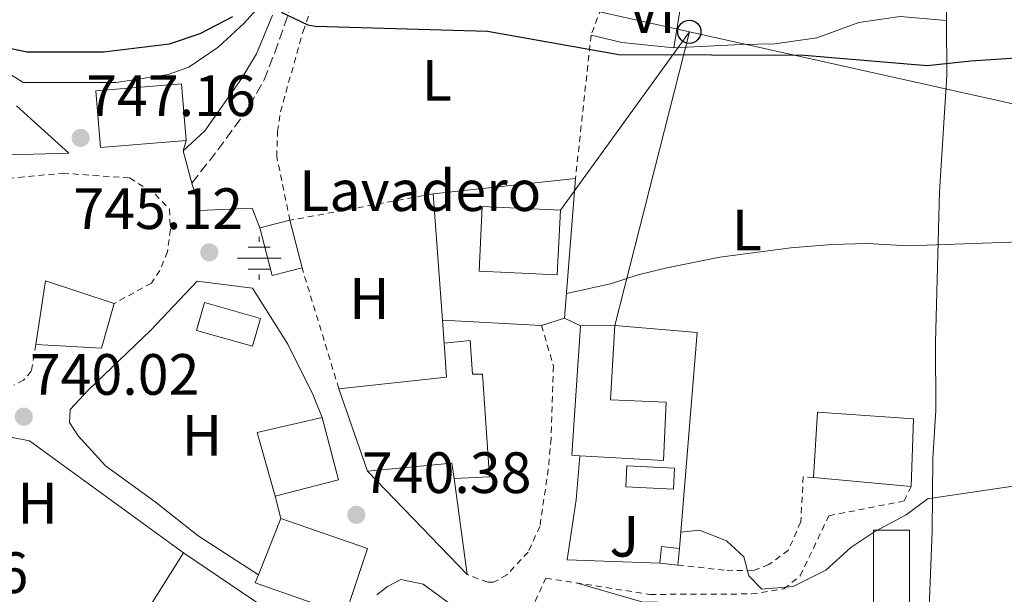
# Model space of a CAD drawing. Units: metres. Extents: x 563041 to 566471, y 4735661 to 4738005.
# Drawn here: x 564555 to 564724, y 4736372 to 4736471 of the extents above; entities that cross this region are included whole.
import ezdxf
from ezdxf.enums import TextEntityAlignment as Align

# ---------------------------------------------------------------- set-up
doc = ezdxf.new("R2010")
doc.units = ezdxf.units.M
doc.header["$MEASUREMENT"] = 0
doc.linetypes.add('DGN Style 2', pattern=[1.7399219301090239, 1.043953158065414, -0.6959687720436097])
doc.linetypes.add('DGN Style 3', pattern=[2.435890702152634, 1.739921930109024, -0.6959687720436097])
for name, color, linetype, lineweight in [('Abrevadero recinto', 4, 'Continuous', 0), ('Camino', 7, 'DGN Style 3', 0), ('Cota de punto acotado terreno', 7, 'Continuous', 0), ('Curva de nivel directora', 30, 'Continuous', 30), ('Curva de nivel intermedia', 30, 'Continuous', 0), ('destino de construcciones', 7, 'Continuous', 0), ('Edificio', 1, 'Continuous', 13), ('Estanque', 4, 'Continuous', 0), ('Etiqueta de uso rústico', 92, 'Continuous', 0), ('Fuente-manantial-naciente', 7, 'Continuous', 0), ('Invernadero', 7, 'Continuous', 0), ('Línea  de muro-pared o tapia', 1, 'Continuous', 13), ('Línea blanca (vial)', 7, 'Continuous', 13), ('Línea de cambio de uso (parcela vista)', 92, 'Continuous', 0), ('Línea telefónica', 7, 'Continuous', 0), ('Margen derecho', 7, 'Continuous', 0), ('Piscina', 1, 'Continuous', 0), ('Poste telefónico', 7, 'Continuous', 0), ('Punto acotado terreno (símbolo)', 7, 'Continuous', 0), ('Tela metálica o alambrada', 7, 'DGN Style 2', 0), ('Zona ajardinada', 92, 'Continuous', 0)]:
    doc.layers.add(name, color=color, linetype=linetype, lineweight=lineweight)
doc.styles.add('Style-Arial', font='arial.ttf')

# ---------------------------------------------------------------- blocks, each defined once
blk = doc.blocks.new('5NACIE')
at = {"layer": 'Abrevadero recinto', "color": 4, "linetype": 'Continuous', "lineweight": 0, "flags": 128}
for points in [[(0, 0.2812), (0, 0.375)], [(-0.1875, 0.1875), (0.1875, 0.1875)], [(-0.375, 0), (0.375, 0)], [(-0.1875, -0.1875), (0.1875, -0.1875)], [(0, -0.2812), (0, -0.375)]]:
    blk.add_lwpolyline(points, dxfattribs=at)
blk = doc.blocks.new('5PATER')
at = {"layer": 'Estanque', "linetype": 'Continuous', "lineweight": 0}
h = blk.add_hatch(color=51, dxfattribs=at)
edge = h.paths.add_edge_path()
edge.add_ellipse((0, 0), major_axis=(-0.1095731443231308, -0.1110710700762829), ratio=0.9994222409660317, start_angle=0, end_angle=360)
blk = doc.blocks.new('5PTT')
at = {"layer": 'Tela metálica o alambrada', "color": 7, "linetype": 'Continuous', "lineweight": 30}
blk.add_circle((2.382683753967285e-05, 4.306399822235108e-05), 0.1995000005932858, dxfattribs=at)

msp = doc.modelspace()

# ---------------------------------------------------------------- linework, layer by layer
at = {"layer": 'Camino', "color": 7, "linetype": 'DGN Style 3', "lineweight": 0}
msp.add_polyline3d([(564584.5900000001, 4736442.66, 746.4799999999963), (564589.0699999993, 4736448.34, 747.479999999996), (564594.5499999999, 4736455.939999999, 747.9600000000065), (564597.0199999998, 4736460.380000001, 748.6499999999943), (564598.8500000003, 4736465.09, 749.600000000006), (564601.4600000011, 4736472.430000001, 750.1100000000007)], dxfattribs=at)
at = {"layer": 'Curva de nivel directora', "color": 30, "linetype": 'Continuous', "lineweight": 30, "elevation": 750.0000000000001, "flags": 128}
for points in [[(564498.4599999995, 4736470.83), (564507.6500000005, 4736469.150000001), (564518.6699999999, 4736468.66), (564524.4700000002, 4736468.82), (564535.74, 4736469.869999999), (564542.6, 4736469.439999999), (564544.1899999991, 4736469.060000002), (564550.6299999986, 4736466.42), (564556.23, 4736465.220000003), (564569.3899999985, 4736465.220000003), (564580.7299999997, 4736466.61), (564586.0299999993, 4736468.380000001), (564591.6299999985, 4736471.300000002)], [(564599.9500000001, 4736472.010000001), (564604.5199999989, 4736469.830000001), (564605.7900000006, 4736469.609999999), (564635.4400000003, 4736468.77), (564657.9899999988, 4736464.730000001), (564689.8699999992, 4736464.650000002), (564710.9899999994, 4736462.850000001), (564718.5099999986, 4736463.690000001), (564729.6699999989, 4736464.410000001)]]:
    msp.add_lwpolyline(points, dxfattribs=at)
at = {"layer": 'Curva de nivel intermedia', "color": 30, "linetype": 'Continuous', "lineweight": 0, "flags": 128}
for points, elevation in [([(564649.0000000012, 4736423.659999999), (564656.5700000017, 4736425.310000001), (564661.3100000003, 4736426.890000001), (564666.2700000001, 4736428.09), (564675.3600000006, 4736429.890000001), (564687.5500000013, 4736431.529999999), (564694.6300000001, 4736432.09), (564700.6699999997, 4736432.249999999), (564707.7100000004, 4736431.849999999), (564730.1500000017, 4736432.650000001)], 745), ([(564668.6600000019, 4736382.640000002), (564671.8600000005, 4736382.99), (564676.5099999995, 4736381.13), (564679.5100000014, 4736378.41), (564680.3499999995, 4736375.130000001), (564682.5900000016, 4736372.810000001), (564687.9900000016, 4736373.289999999), (564693.5900000008, 4736376.09), (564697.86, 4736379.970000001), (564702.0300000008, 4736382.730000001), (564707.3900000008, 4736385.609999999), (564711.1900000006, 4736388.41), (564711.8299999998, 4736388.49), (564727.750000001, 4736390.810000001), (564743.3500000003, 4736392.65), (564748.6700000003, 4736392.970000001), (564771.7100000003, 4736392.65), (564779.9900000016, 4736392.869999999), (564792.1500000011, 4736393.369999997), (564816.3899999994, 4736395.690000001), (564835.070000001, 4736395.690000001), (564848.9100000013, 4736392.890000001), (564864.0700000003, 4736390.569999999), (564869.3099999996, 4736390.09)], 740.0000000000001)]:
    msp.add_lwpolyline(points, dxfattribs=dict(at, elevation=elevation))
at = {"layer": 'Edificio', "color": 51, "linetype": 'Continuous', "lineweight": 13, "extrusion": (-0.04732378651657019, -0.01192265940048632, 0.998808444809391), "elevation": -82443.08665905989, "flags": 128}
msp.add_lwpolyline([(-4454981.752817002, 1702623.360345101), (-4454981.752817002, 1702628.687933674)], dxfattribs=at)
at = {"layer": 'Edificio', "color": 51, "linetype": 'Continuous', "lineweight": 13, "extrusion": (-0.0005814810915225828, 0.002297833491786141, 0.9999971909165467), "elevation": 11303.0346672765, "flags": 128}
msp.add_lwpolyline([(564601.809380598, 4736422.781772814), (564603.879391878, 4736414.601751219)], dxfattribs=at)
at = {"layer": 'Edificio', "color": 51, "linetype": 'Continuous', "lineweight": 13, "extrusion": (-0.02960486511843991, 0.009567045886071721, 0.999515894618156), "elevation": 29346.07101098779, "flags": 128}
msp.add_lwpolyline([(-4680554.388095732, -918737.1806415672), (-4680551.557941571, -918741.6804668336), (-4680558.711519176, -918746.1802921)], dxfattribs=at)
at = {"layer": 'Edificio', "color": 51, "linetype": 'Continuous', "lineweight": 13, "extrusion": (-0.02565028949923099, -0.03617469531589701, 0.9990162431449289), "elevation": -185068.016592277, "flags": 128}
msp.add_lwpolyline([(-2279084.181062463, 4186153.042329174), (-2279089.150054147, 4186162.964361306), (-2279077.289537644, 4186166.57237299)], dxfattribs=at)
at = {"layer": 'Edificio', "color": 51, "linetype": 'Continuous', "lineweight": 13, "extrusion": (-0.00435011767224442, -0.07667082397525261, 0.9970469704217518), "elevation": -364850.7870416736, "flags": 128}
msp.add_lwpolyline([(295363.0427248598, 4746796.668311385), (295361.3212381793, 4746788.855214459), (295350.0230967389, 4746788.855214459)], dxfattribs=at)
at = {"layer": 'Edificio', "color": 51, "linetype": 'Continuous', "lineweight": 13, "extrusion": (0.03738189037264947, 0.0005085971479354527, 0.9993009234465403), "elevation": 24262.16506193323, "flags": 128}
msp.add_lwpolyline([(4728298.15482715, -628566.6421556325), (4728298.154827151, -628572.5268136514)], dxfattribs=at)
at = {"layer": 'Edificio', "color": 51, "linetype": 'Continuous', "lineweight": 13, "extrusion": (0.006444616653967159, -0.01302905733941124, 0.999894349709523), "elevation": -57326.1596858, "flags": 128}
msp.add_lwpolyline([(564634.7856800782, 4736050.87855995), (564633.3756449125, 4736050.948565892), (564634.8938086955, 4736073.190453824)], dxfattribs=at)
at = {"layer": 'Edificio', "color": 51, "linetype": 'Continuous', "lineweight": 13, "extrusion": (0.004125650414737604, -0.06805120880681181, 0.9976732992260477), "elevation": -319245.7316079037, "flags": 128}
msp.add_lwpolyline([(850196.7509970688, 4682690.094841547), (850215.3181581686, 4682690.974914655), (850215.2722963115, 4682696.84206871)], dxfattribs=at)
at = {"layer": 'Edificio', "color": 51, "linetype": 'Continuous', "lineweight": 13, "extrusion": (0.007442281194304145, -0.02141924831342142, 0.9997428810710848), "elevation": -96503.62995799526, "flags": 128}
msp.add_lwpolyline([(2087869.973169912, 4287621.289462069), (2087869.973169912, 4287636.283714301)], dxfattribs=at)
at = {"layer": 'Edificio', "color": 51, "linetype": 'Continuous', "lineweight": 13, "extrusion": (0.01348475145714409, -0.04355718402054259, 0.9989599257219179), "elevation": -197943.2606794112, "flags": 128}
msp.add_lwpolyline([(1940079.030120866, 4353052.194748395), (1940079.290982719, 4353063.599061223), (1940090.744127438, 4353062.72180639)], dxfattribs=at)
at = {"layer": 'Edificio', "color": 51, "linetype": 'Continuous', "lineweight": 13, "extrusion": (-0.02842795738472086, -0.01850672608426793, 0.9994245105702453), "elevation": -102958.0757613827, "flags": 128}
msp.add_lwpolyline([(-3661345.217536067, 3055526.063141843), (-3661334.727745361, 3055522.525530933), (-3661338.303648246, 3055511.912698203)], dxfattribs=at)
at = {"layer": 'Edificio', "color": 51, "linetype": 'Continuous', "lineweight": 13, "extrusion": (0.0360814061031161, -0.06253699908980576, 0.9973902224698534), "elevation": -275085.1403615233, "flags": 128}
msp.add_lwpolyline([(2856064.0143612, 3810438.495891459), (2856064.98722489, 3810440.988989179), (2856051.730760332, 3810447.08322805)], dxfattribs=at)
at = {"layer": 'Edificio', "color": 51, "linetype": 'Continuous', "lineweight": 13, "extrusion": (0.007101313772996015, -0.0006440332299798677, 0.9999745779588081), "elevation": 1706.27848764039, "flags": 128}
msp.add_lwpolyline([(564688.6898018193, 4736392.571177766), (564671.9293722584, 4736394.091178081)], dxfattribs=at)
at = {"layer": 'Edificio', "color": 51, "linetype": 'Continuous', "lineweight": 13, "extrusion": (0.009221764762146673, 0.02314997423586568, 0.9996894706595395), "elevation": 115602.1653506261, "flags": 128}
msp.add_lwpolyline([(1228268.16773471, -4607603.888756642), (1228268.16773471, -4607614.322514356)], dxfattribs=at)
at = {"layer": 'Edificio', "color": 51, "linetype": 'Continuous', "lineweight": 13, "extrusion": (0.02546823821241305, -0.002476078716969819, 0.9996725653315406), "elevation": 3393.938206791952, "flags": 128}
msp.add_lwpolyline([(4768790.590234261, -103642.087781266), (4768793.48381336, -103642.087781266), (4768793.47621032, -103645.2142076909)], dxfattribs=at)
at = {"layer": 'Edificio', "color": 51, "linetype": 'Continuous', "lineweight": 13, "extrusion": (0.002674307735740969, 0.02750716534020239, 0.9996180290156241), "elevation": 132534.9178648832, "flags": 128}
msp.add_lwpolyline([(-103698.1236694322, -4766951.464267786), (-103698.1236694323, -4766948.569583002)], dxfattribs=at)
at = {"layer": 'Edificio', "color": 51, "linetype": 'Continuous', "lineweight": 13, "extrusion": (-0.01352318904526336, -0.05178968020703834, 0.998566448656322), "elevation": -252186.8691202898, "flags": 128}
msp.add_lwpolyline([(-650362.0269540779, 4718630.342039711), (-650346.0961502825, 4718624.737301495), (-650346.4623662737, 4718623.803178459)], dxfattribs=at)
at = {"layer": 'Edificio', "color": 51, "linetype": 'Continuous', "lineweight": 13, "elevation": 740.8000000000029, "flags": 128}
msp.add_lwpolyline([(564668.1500000004, 4736376.970000001), (564665.04, 4736377.279999999)], dxfattribs=at)
at = {"layer": 'Edificio', "color": 1, "linetype": 'Continuous', "lineweight": 13}
for points in [[(564583.6200000001, 4736449.970000001, 755.1199999999953), (564568.9000000004, 4736448.77, 755.1199999999953), (564568.1100000005, 4736458.5, 755.4799999999959), (564582.8300000001, 4736459.699999999, 755.5200000000042)], [(564647.9500000002, 4736438.01, 751.6600000000036), (564647.4199999999, 4736426.890000001, 751.3600000000006), (564633.9800000004, 4736427.529999999, 751.3600000000006), (564634.5099999999, 4736438.65, 751.6999999999972)], [(564603.54, 4736428.07, 747.820000000007), (564598.3899999997, 4736426.76, 747.679999999993), (564596.3099999996, 4736434.949999999, 747.5399999999936), (564601.4699999997, 4736436.25, 747.8000000000029)], [(564571.2300000004, 4736421.939999999, 752.7599999999949), (564569.0700000003, 4736414.26, 752.1600000000036), (564557.79, 4736414.9, 752.1600000000036), (564559.4699999997, 4736425.859999999, 752.6000000000058)], [(564666.1100000005, 4736404.970000001, 745.4199999999983), (564665.6699999999, 4736394.970000001, 745.5800000000019), (564651.3200000003, 4736395.779999999, 745.7299999999959), (564649.9100000003, 4736395.850000001, 745.7400000000052), (564651.4299999997, 4736418.09, 746.0200000000042), (564657.3099999996, 4736418.17, 745.8000000000029), (564656.5499999998, 4736405.369999999, 746.5399999999936)], [(564632.4699999997, 4736415.609999999, 745.4199999999983), (564632.8700000001, 4736409.77, 745.0399999999936), (564634.5899999999, 4736409.77, 745.0599999999977), (564635.75, 4736392.17, 743.8600000000006), (564629.7100000001, 4736391.850000001, 743.8999999999943), (564629.3099999996, 4736394.49, 744.0800000000019), (564614.79, 4736393.130000001, 744.5200000000042), (564609.8700000001, 4736407.289999999, 744.8600000000006), (564628.3499999996, 4736409.289999999, 744.9199999999983), (564627.9500000002, 4736415.130000001, 745.320000000007)], [(564708.6299999999, 4736402.09, 746.9799999999959), (564708.2300000004, 4736390.49, 746.5200000000042), (564691.4699999997, 4736392.01, 746.6399999999995), (564692.1500000004, 4736403.289999999, 746.8800000000047)], [(564609.79, 4736391.609999999, 748.1600000000036), (564598.9500000002, 4736388.82, 747.8000000000029), (564595.8300000001, 4736399.779999999, 748.320000000007), (564607.0300000003, 4736402.33, 748.279999999999)], [(564614.79, 4736379.850000001, 748.679999999993), (564611.0300000003, 4736368.49, 748.9199999999983), (564595.5099999999, 4736373.939999999, 748.8999999999943), (564596.0499999998, 4736375.289999999, 748.8600000000006), (564599.9100000003, 4736384.980000001, 748.6000000000058)], [(564668.4299999997, 4736379.850000001, 740.7200000000012), (564668.1500000004, 4736376.970000001, 740.8000000000029), (564665.04, 4736377.279999999, 740.8000000000029), (564665.3200000003, 4736380.16, 740.8000000000029)], [(564596.5599999996, 4736368.810000001, 744.3699999999953), (564589.4299999997, 4736359.060000001, 743.7599999999949), (564576.4699999997, 4736368.42, 743.8399999999965), (564583.1500000004, 4736379.060000001, 744.7200000000012), (564597.1500000004, 4736369.619999999, 744.4199999999983)]]:
    msp.add_polyline3d(points, close=True, dxfattribs=at)
at = {"layer": 'Edificio', "color": 51, "linetype": 'Continuous', "lineweight": 13}
for points in [[(564568.9000000004, 4736448.77, 755.1199999999953), (564568.1100000005, 4736458.5, 755.4799999999959), (564582.8300000001, 4736459.699999999, 755.5200000000042), (564583.6200000001, 4736449.970000001, 755.1199999999953), (564568.9000000004, 4736448.77, 755.1199999999953)], [(564647.4199999999, 4736426.890000001, 751.3600000000006), (564633.9800000004, 4736427.529999999, 751.3600000000006), (564634.5099999999, 4736438.65, 751.6999999999972), (564647.9500000002, 4736438.01, 751.6600000000036), (564647.4199999999, 4736426.890000001, 751.3600000000006)], [(564657.3099999996, 4736418.17, 745.8000000000029), (564656.5499999998, 4736405.369999999, 746.5399999999936), (564666.1100000005, 4736404.970000001, 745.4199999999983), (564665.6699999999, 4736394.970000001, 745.5800000000019), (564651.3200000003, 4736395.779999999, 745.7299999999959)], [(564627.9500000002, 4736415.130000001, 745.320000000007), (564632.4699999997, 4736415.609999999, 745.4199999999983), (564632.8700000001, 4736409.77, 745.0399999999936), (564634.5899999999, 4736409.77, 745.0599999999977), (564635.75, 4736392.17, 743.8600000000006), (564629.7100000001, 4736391.850000001, 743.8999999999943)], [(564691.4699999997, 4736392.01, 746.6399999999995), (564692.1500000004, 4736403.289999999, 746.8800000000047), (564708.6299999999, 4736402.09, 746.9799999999959), (564708.2300000004, 4736390.49, 746.5200000000042)], [(564599.9100000003, 4736384.980000001, 748.6000000000058), (564614.79, 4736379.850000001, 748.679999999993), (564611.0300000003, 4736368.49, 748.9199999999983), (564595.5099999999, 4736373.939999999, 748.8999999999943), (564596.0499999998, 4736375.289999999, 748.8600000000006)], [(564596.5599999996, 4736368.810000001, 744.3699999999953), (564589.4299999997, 4736359.060000001, 743.7599999999949), (564576.4699999997, 4736368.42, 743.8399999999965), (564583.1500000004, 4736379.060000001, 744.7200000000012)]]:
    msp.add_polyline3d(points, dxfattribs=at)
at = {"layer": 'Invernadero', "color": 7, "linetype": 'Continuous', "lineweight": 0}
for points in [[(564596.3799999999, 4736419.390000001, 744.5), (564595.04, 4736414.59, 744.1999999999972), (564585.4100000003, 4736417.279999999, 744.2200000000012), (564586.75, 4736422.100000001, 744.8600000000006)], [(564707.9500000002, 4736366.25, 739.4600000000065), (564701.79, 4736366.25, 739.0599999999977), (564701.79, 4736382.970000001, 739.0599999999977), (564707.9500000002, 4736382.970000001, 739.6199999999953)]]:
    msp.add_polyline3d(points, close=True, dxfattribs=at)
for points in [[(564595.04, 4736414.59, 744.1999999999972), (564585.4100000003, 4736417.279999999, 744.2200000000012), (564586.75, 4736422.100000001, 744.8600000000006), (564596.3799999999, 4736419.390000001, 744.5), (564595.04, 4736414.59, 744.1999999999972)], [(564701.79, 4736366.25, 739.0599999999977), (564701.79, 4736382.970000001, 739.0599999999977), (564707.9500000002, 4736382.970000001, 739.6199999999953), (564707.9500000002, 4736366.25, 739.4600000000065), (564701.79, 4736366.25, 739.0599999999977)]]:
    msp.add_polyline3d(points, dxfattribs=at)
at = {"layer": 'Línea  de muro-pared o tapia', "color": 1, "linetype": 'Continuous', "lineweight": 13, "extrusion": (0.0002388362899206455, -0.03647681552539468, 0.9993344709787375), "elevation": -171887.192162916, "flags": 128}
msp.add_lwpolyline([(595536.835114513, 4729526.845052891), (595563.1192653859, 4729527.393334616), (595554.1728857263, 4729535.617560474)], dxfattribs=at)
at = {"layer": 'Línea  de muro-pared o tapia', "color": 1, "linetype": 'Continuous', "lineweight": 13, "extrusion": (-0.008897458486414813, -0.0009611002615019891, 0.9999599549575823), "elevation": -8828.821794403575, "flags": 128}
msp.add_lwpolyline([(564610.407939857, 4736434.512172325), (564634.8489298847, 4736437.152173541)], dxfattribs=at)
at = {"layer": 'Línea  de muro-pared o tapia', "color": 1, "linetype": 'Continuous', "lineweight": 13, "extrusion": (-0.00876784680837966, -0.1119299592615884, 0.9936774170132096), "elevation": -534358.0571716058, "flags": 128}
msp.add_lwpolyline([(193037.8014885092, 4736024.200861145), (193037.8014885092, 4735999.974165126)], dxfattribs=at)
at = {"layer": 'Línea  de muro-pared o tapia', "color": 1, "linetype": 'Continuous', "lineweight": 13, "extrusion": (0.009015994503895137, -0.1254725902219693, 0.9920561178411712), "elevation": -588461.6261513428, "flags": 128}
msp.add_lwpolyline([(902641.8453335362, 4646657.020297088), (902641.8453335362, 4646678.960563723)], dxfattribs=at)
at = {"layer": 'Línea  de muro-pared o tapia', "color": 1, "linetype": 'Continuous', "lineweight": 13, "extrusion": (0.008769835945385517, -0.1243437452175522, 0.9922004449720649), "elevation": -583253.8236105943, "flags": 128}
msp.add_lwpolyline([(896455.5486651906, 4648506.855484092), (896455.5486651907, 4648510.866631058)], dxfattribs=at)
at = {"layer": 'Línea  de muro-pared o tapia', "color": 1, "linetype": 'Continuous', "lineweight": 13, "extrusion": (0.04209058918050066, -0.002297197648922918, 0.9991111575722694), "elevation": 13629.43821836364, "flags": 128}
msp.add_lwpolyline([(4760150.78855052, -305384.9904377269), (4760150.78855052, -305367.9098961662)], dxfattribs=at)
at = {"layer": 'Línea  de muro-pared o tapia', "color": 1, "linetype": 'Continuous', "lineweight": 13, "extrusion": (0.01828761461240287, 0.005911148154163399, 0.9998152936814318), "elevation": 39067.89688435818, "flags": 128}
msp.add_lwpolyline([(4333166.484145749, -1993649.86919288), (4333166.484145749, -1993645.706693631)], dxfattribs=at)
at = {"layer": 'Línea  de muro-pared o tapia', "color": 1, "linetype": 'Continuous', "lineweight": 13, "elevation": 744.6399999999995, "flags": 128}
msp.add_lwpolyline([(564648.6699999999, 4736419.449999999), (564651.4299999997, 4736418.09)], dxfattribs=at)
at = {"layer": 'Línea  de muro-pared o tapia', "color": 1, "linetype": 'Continuous', "lineweight": 13, "extrusion": (-0.00262797316786503, -0.1138017503502087, 0.9935000027047095), "elevation": -539757.6767042398, "flags": 128}
msp.add_lwpolyline([(455159.9688583296, 4717413.122165526), (455174.1527879953, 4717412.243678622), (455171.9705654084, 4717374.820136504)], dxfattribs=at)
at = {"layer": 'Línea  de muro-pared o tapia', "color": 1, "linetype": 'Continuous', "lineweight": 13, "extrusion": (0.0224955355346133, -0.02333649013578309, 0.9994745415012599), "elevation": -97088.72892393434, "flags": 128}
msp.add_lwpolyline([(3693630.45604857, 3016575.744167974), (3693630.45604857, 3016600.425172816)], dxfattribs=at)
at = {"layer": 'Línea  de muro-pared o tapia', "color": 1, "linetype": 'Continuous', "lineweight": 13, "extrusion": (0.0007958459735883593, -0.005961609838275572, 0.9999819127550872), "elevation": -27046.735362136, "flags": 128}
msp.add_lwpolyline([(564628.9418969624, 4736314.774853025), (564631.1419758517, 4736298.29456016)], dxfattribs=at)
at = {"layer": 'Línea  de muro-pared o tapia', "color": 1, "linetype": 'Continuous', "lineweight": 13, "extrusion": (0.003676048273620979, -0.01470419309156245, 0.9998851300897599), "elevation": -66827.60797646658, "flags": 128}
msp.add_lwpolyline([(564592.4073155008, 4735918.185862572), (564593.3675295997, 4735914.345447375)], dxfattribs=at)
at = {"layer": 'Línea  de muro-pared o tapia', "color": 1, "linetype": 'Continuous', "lineweight": 13}
for points in [[(564601.9900000002, 4736482.17, 751.8099999999977), (564600.3099999996, 4736478.810000001, 751.7899999999936), (564596.7100000001, 4736473.609999999, 751.5899999999965), (564593.5899999999, 4736470.17, 751.529999999999), (564589.1500000004, 4736466.02, 751.4100000000036), (564584.0700000003, 4736462.58, 751.3899999999995), (564580.5099999999, 4736461.300000001, 751.3899999999995), (564571.5899999999, 4736459.939999999, 751.3099999999977), (564555.5899999999, 4736459.939999999, 751.070000000007), (564552.4299999997, 4736461.939999999, 751.1300000000047), (564543.4299999997, 4736474.100000001, 751.75), (564543.1500000004, 4736477.619999999, 752.0500000000029), (564543.3099999996, 4736483.460000001, 752.5500000000029), (564545.5700000003, 4736490.02, 753.5599999999977)], [(564596.0499999998, 4736375.289999999, 740.679999999993), (564585.6699999999, 4736382.02, 741.0800000000019), (564578.2699999996, 4736387.859999999, 741.1600000000036), (564569.75, 4736394.02, 741.279999999999), (564565.0300000003, 4736399.220000001, 741.4199999999983), (564563.5899999999, 4736401.460000001, 741.6199999999953), (564563.7100000001, 4736403.699999999, 741.6399999999995), (564566.75, 4736407.060000001, 741.9799999999959), (564577.5099999999, 4736417.300000001, 743.6199999999953), (564585.5099999999, 4736425.779999999, 744.4799999999959), (564595.0300000003, 4736424.58, 744.2599999999949), (564601.1100000005, 4736414.970000001, 743.5200000000042), (564605.4299999997, 4736406.17, 742.7599999999949), (564607.0300000003, 4736402.33, 742.6000000000058)], [(564533.3099999996, 4736370.100000001, 736.9799999999959), (564533.0700000003, 4736371.779999999, 737.0200000000042), (564533.3099999996, 4736373.779999999, 737.0200000000042), (564535.4699999997, 4736377.699999999, 737.3600000000006), (564542.3099999996, 4736387.220000001, 738.1999999999972), (564549.75, 4736395.699999999, 739.5200000000042), (564552.4299999997, 4736398.100000001, 739.8999999999943), (564553.75, 4736398.9, 739.9799999999959), (564556.6699999999, 4736398.34, 740.0399999999936), (564583.1500000004, 4736379.060000001, 739.1199999999953)], [(564665.04, 4736377.279999999, 739.5399999999936), (564649.1100000005, 4736377.850000001, 739.6399999999995), (564650.6699999999, 4736388.17, 740.5200000000042), (564651.3200000003, 4736395.779999999, 741.4600000000065)], [(564616.3899999997, 4736371.850000001, 739.6999999999972), (564618.2300000004, 4736373.289999999, 739.5), (564620.5099999999, 4736374.49, 739.0599999999977), (564624.3899999997, 4736373.689999999, 738.7200000000012), (564632.1100000005, 4736368.01, 737.7400000000052), (564634.6299999999, 4736363.77, 737.6399999999995), (564635.5499999998, 4736359.77, 737.3999999999943), (564634.3899999997, 4736357.529999999, 737.279999999999)]]:
    msp.add_polyline3d(points, dxfattribs=at)
at = {"layer": 'Línea blanca (vial)', "color": 7, "linetype": 'Continuous', "lineweight": 13, "elevation": 746.8999999999941, "flags": 128}
for points in [[(564583.6199999999, 4736449.970000002), (564583.109999998, 4736448.180000001)], [(564583.109999998, 4736448.180000001), (564584.5900000001, 4736442.66)]]:
    msp.add_lwpolyline(points, dxfattribs=at)
at = {"layer": 'Línea blanca (vial)', "color": 7, "linetype": 'Continuous', "lineweight": 13}
msp.add_polyline3d([(564584.5900000001, 4736442.66, 746.8999999999941), (564585.949999999, 4736437.939999999, 745.7200000000012), (564594.9499999977, 4736438.34, 745.800000000003), (564596.3099999991, 4736434.949999999, 745.800000000003)], dxfattribs=at)
at = {"layer": 'Línea de cambio de uso (parcela vista)', "color": 92, "linetype": 'Continuous', "lineweight": 0, "extrusion": (0.02358887685873897, -0.002246555211813803, 0.9997192195202729), "elevation": 3430.484116781037, "flags": 128}
msp.add_lwpolyline([(4768675.053198329, -113061.4638782992), (4768675.053198329, -113061.468098489)], dxfattribs=at)
at = {"layer": 'Línea de cambio de uso (parcela vista)', "color": 92, "linetype": 'Continuous', "lineweight": 0, "extrusion": (-0.01960076456780102, 0.02845653176732821, 0.999402839613803), "elevation": 124465.111929315, "flags": 128}
msp.add_lwpolyline([(-3151795.477425372, -3578219.879247382), (-3151799.099648035, -3578215.827593031), (-3151805.94646899, -3578210.039515389)], dxfattribs=at)
at = {"layer": 'Línea de cambio de uso (parcela vista)', "color": 92, "linetype": 'Continuous', "lineweight": 0}
for points in [[(564714.3558, 4736470.580399999, 750.9857000000048), (564714.3499999996, 4736472.17, 751.1699999999983), (564715.3499999996, 4736493.289999999, 755.4499999999972), (564716.1900000004, 4736517.289999999, 759.4499999999972), (564718.6699999999, 4736519.529999999, 759.570000000007), (564730.6699999999, 4736523.930000001, 759.6100000000006)], [(564657.5899999999, 4736482.49, 751.820000000007), (564668.1500000004, 4736478.65, 751.6199999999953), (564668.9500000002, 4736477.210000001, 751.6399999999995), (564668.6699999999, 4736473.289999999, 751.1600000000036), (564667.4299999997, 4736465.930000001, 750.8399999999965)], [(564667.4299999997, 4736465.930000001, 750.0800000000019), (564679.0300000003, 4736466.49, 750.279999999999), (564684.79, 4736466.57, 750.1000000000058), (564692.0300000003, 4736467.609999999, 750.279999999999), (564699.2300000004, 4736470.25, 750.4400000000023), (564706.3499999996, 4736471.289999999, 750.6000000000058), (564714.3558, 4736470.580399999, 750.4600999999967)], [(564794.0300000003, 4736353.529999999, 737.429999999993), (564783.4000000004, 4736354.77, 737.2700000000042), (564778.2300000004, 4736355.369999999, 737.1900000000023), (564762.3499999996, 4736354.33, 736.9900000000052), (564756.1100000005, 4736353.609999999, 736.929999999993), (564751.0700000003, 4736352.17, 736.8699999999953), (564745.3099999996, 4736351.210000001, 736.8500000000058), (564730.8700000001, 4736350.970000001, 737.2899999999936), (564724.9100000003, 4736351.609999999, 737.7299999999959), (564719.3099999996, 4736353.689999999, 738.1900000000023), (564715.0300000003, 4736356.65, 738.5099999999949), (564712.1500000004, 4736360.810000001, 739.2100000000065), (564711.1900000004, 4736365.289999999, 739.3300000000019), (564711.8700000001, 4736382.810000001, 740.1100000000006), (564711.9500000002, 4736395.369999999, 741.3300000000019), (564712.5099999999, 4736403.529999999, 742.429999999993), (564712.4299999997, 4736415.289999999, 744.1300000000047), (564713.1100000005, 4736441.130000001, 747.0899999999965), (564714.3899999997, 4736461.130000001, 749.8899999999995), (564714.3558, 4736470.580399999, 750.9857000000048)], [(564733.3300000001, 4736329.779999999, 734.0800000000019), (564733.1900000004, 4736346.730000001, 734.4600000000065), (564730.5499999998, 4736346.730000001, 734.9400000000023), (564724.8700000001, 4736347.689999999, 735.1600000000036), (564720.3899999997, 4736349.609999999, 735.1999999999972), (564715.5099999999, 4736352.41, 735.679999999993), (564712.6299999999, 4736354.49, 735.820000000007), (564708.1900000004, 4736358.41, 736.1600000000036), (564705.2300000004, 4736361.689999999, 736.0800000000019), (564701.5899999999, 4736363.930000001, 736.3000000000029), (564693.1100000005, 4736368.41, 736.820000000007), (564690.3499999996, 4736369.289999999, 737.320000000007), (564680.9100000003, 4736370.25, 736.6999999999972), (564661.9500000002, 4736370.65, 737.0599999999977), (564650.6399999997, 4736373.92, 738.6399999999995)]]:
    msp.add_polyline3d(points, dxfattribs=at)
at = {"layer": 'Línea telefónica', "color": 7, "linetype": 'Continuous', "lineweight": 0, "extrusion": (-0.05916526096438628, -0.08182259363504048, 0.9948892074325921), "elevation": -420212.3419089238, "flags": 128}
msp.add_lwpolyline([(-2317773.760519893, 4147810.838540678), (-2317773.760519893, 4147772.80841972)], dxfattribs=at)
at = {"layer": 'Línea telefónica', "color": 7, "linetype": 'Continuous', "lineweight": 0, "extrusion": (-0.0295631781877304, -0.1165449256806236, 0.9927453343096297), "elevation": -567959.7771351999, "flags": 128}
msp.add_lwpolyline([(-617249.5422165922, 4695680.255698057), (-617249.5422165922, 4695627.775585634)], dxfattribs=at)
at = {"layer": 'Línea telefónica', "color": 7, "linetype": 'Continuous', "lineweight": 0}
for points in [[(563055.2100000002, 4736362.359999998, 748.3399999999965), (563071.4039438416, 4736365.153466399, 749.1126999999979), (563237.760000002, 4736393.850000001, 757.0500000000029), (563735.4299999995, 4736427.08, 746.179999999993), (563925.3199999993, 4736441.499999999, 743.570000000007), (564362.3999999978, 4736514.310000001, 760.7700000000042), (564499.1900000009, 4736506.74, 756.0200000000042), (564670.1200000019, 4736468.67, 750.5)], [(564670.1200000019, 4736468.67, 750.5), (565042.5000000009, 4736385.74, 747.6699999999983), (565214.8700000013, 4736266.569999999, 749.9900000000052), (565545.2399999977, 4736042.27, 744.0399999999936), (566298.0899999992, 4735702.980000001, 714.320000000007), (566328.8299999974, 4735690.730000001, 716.25)]]:
    msp.add_polyline3d(points, dxfattribs=at)
at = {"layer": 'Margen derecho', "color": 7, "linetype": 'Continuous', "lineweight": 0}
msp.add_polyline3d([(564583.109999998, 4736448.180000001, 747.3399999999967), (564586.8299999974, 4736451.619999999, 748.1600000000034), (564593.1999999998, 4736460.710000002, 749.3099999999977), (564595.7100000001, 4736464.890000002, 749.3399999999967), (564598.4699999982, 4736471.529999999, 750.300000000003)], dxfattribs=at)
at = {"layer": 'Piscina', "color": 1, "linetype": 'Continuous', "lineweight": 0}
msp.add_polyline3d([(564667.5499999998, 4736393.609999999, 741.4799999999959), (564667.3700000001, 4736390.01, 741.2200000000012), (564659.2100000001, 4736390.41, 741.2200000000012), (564659.3899999997, 4736394.01, 741.5399999999936)], close=True, dxfattribs=at)
at = {"layer": 'Piscina', "color": 4, "linetype": 'Continuous', "lineweight": 0}
msp.add_polyline3d([(564659.3899999997, 4736394.01, 741.5399999999936), (564667.5499999998, 4736393.609999999, 741.4799999999959), (564667.3700000001, 4736390.01, 741.2200000000012), (564659.2100000001, 4736390.41, 741.2200000000012), (564659.3899999997, 4736394.01, 741.5399999999936)], dxfattribs=at)
at = {"layer": 'Tela metálica o alambrada', "color": 7, "linetype": 'DGN Style 2', "lineweight": 0, "extrusion": (0.01177129672932739, 0.002178454265148515, 0.9999283428877915), "elevation": 17710.96767263644, "flags": 128}
msp.add_lwpolyline([(564578.2026655746, 4736413.466191303), (564553.5608413453, 4736408.906180482)], dxfattribs=at)
at = {"layer": 'Tela metálica o alambrada', "color": 7, "linetype": 'DGN Style 2', "lineweight": 0, "extrusion": (0.02060661807016956, -0.06764700213386948, 0.9974964914193987), "elevation": -308027.8144609932, "flags": 128}
msp.add_lwpolyline([(1920294.453052282, 4355447.962421224), (1920294.453052282, 4355469.73967771)], dxfattribs=at)
at = {"layer": 'Tela metálica o alambrada', "color": 7, "linetype": 'DGN Style 2', "lineweight": 0}
for points in [[(564601.4699999997, 4736436.25, 746.5200000000042), (564599.1900000004, 4736447.210000001, 748.6000000000058), (564599.3499999996, 4736451.529999999, 748.9600000000065), (564599.8300000001, 4736454.890000001, 749.3999999999943), (564603.7100000001, 4736468.730000001, 750.2400000000052), (564605.1900000004, 4736472.890000001, 751.1999999999972), (564607.79, 4736475.529999999, 751.2200000000012), (564609.3499999996, 4736476.41, 751.2200000000012), (564626.0700000003, 4736479.609999999, 751.8399999999965), (564654.5099999999, 4736484.09, 753.0599999999977), (564657.5899999999, 4736482.49, 752.1999999999972), (564656.79, 4736477.609999999, 751.6999999999972), (564653.2300000004, 4736468.09, 750.9600000000065), (564650.5499999998, 4736443.449999999, 747.2599999999949)], [(564535.7100000001, 4736441.859999999, 745.9400000000023), (564562.3899999997, 4736444.34, 746.9400000000023), (564573.9100000003, 4736443.539999999, 746.9600000000065), (564578.2699999996, 4736440.74, 746.6999999999972), (564580.75, 4736438.180000001, 746.5800000000019), (564580.9100000003, 4736434.66, 746.3800000000047), (564580.3899999997, 4736430.82, 746.179999999993), (564579.1100000005, 4736427.619999999, 745.820000000007), (564577.6699999999, 4736425.460000001, 745.3800000000047), (564571.2300000004, 4736421.939999999, 744.7400000000052)], [(564644.7100000001, 4736418.17, 744.320000000007), (564646.75, 4736411.210000001, 743.9199999999983), (564646.3499999996, 4736398.730000001, 741.9600000000065), (564645.8700000001, 4736393.449999999, 741.3800000000047), (564644.4299999997, 4736383.609999999, 740.5599999999977), (564642.3899999997, 4736379.210000001, 739.7599999999949), (564638.75, 4736375.289999999, 739.4600000000065), (564636.4699999997, 4736374.01, 739.4400000000023), (564635.4699999997, 4736374.01, 739.3399999999965), (564631.9100000003, 4736375.369999999, 739.320000000007)], [(564557.79, 4736414.9, 743.6999999999972), (564556.9900000002, 4736410.34, 743.0399999999936), (564555.6699999999, 4736408.74, 742.9799999999959), (564553.9900000002, 4736407.939999999, 742.9400000000023)], [(564691.4699999997, 4736392.01, 740.5200000000042), (564689.7100000001, 4736392.17, 740.6000000000058), (564689.2699999996, 4736384.41, 740.3600000000006), (564687.1500000004, 4736379.529999999, 740.3000000000029), (564683.79, 4736377.050000001, 740.179999999993), (564681.0700000003, 4736376.01, 740.0800000000019), (564676.1100000005, 4736376.09, 740.0599999999977), (564668.1500000004, 4736376.970000001, 739.8600000000006)], [(564667.3499999996, 4736337.529999999, 733.3399999999965), (564660.0700000003, 4736341.930000001, 735.4199999999983), (564648.1900000004, 4736354.890000001, 736.179999999993), (564640.6699999999, 4736364.41, 737.3600000000006), (564645.4699999997, 4736374.730000001, 739.6000000000058), (564663.3499999996, 4736371.930000001, 739.6199999999953), (564680.8300000001, 4736372.01, 739.820000000007), (564686.3899999997, 4736372.890000001, 739.9400000000023), (564689.1900000004, 4736375.130000001, 739.9799999999959), (564694.1100000005, 4736385.449999999, 740.4199999999983), (564707.0700000003, 4736388.01, 740.4199999999983), (564708.2300000004, 4736390.49, 740.4600000000065)]]:
    msp.add_polyline3d(points, dxfattribs=at)

# ---------------------------------------------------------------- block references
at = {"layer": 'Fuente-manantial-naciente', "color": 7, "linetype": 'Continuous', "lineweight": 0, "xscale": 10, "yscale": 10, "zscale": 10}
msp.add_blockref('5NACIE', (564596.1799999998, 4736429.74, 745.1900000000023), dxfattribs=at)
at = {"layer": 'Poste telefónico', "color": 7, "linetype": 'Continuous', "lineweight": 0, "xscale": 10, "yscale": 10, "zscale": 10}
msp.add_blockref('5PTT', (564670.1200000019, 4736468.67, 750.5), dxfattribs=at)
at = {"layer": 'Punto acotado terreno (símbolo)', "color": 7, "linetype": 'Continuous', "lineweight": 0, "xscale": 10, "yscale": 10, "zscale": 10}
for p in [(564565.469999998, 4736450.420000001, 747.1600000000036), (564587.5899999995, 4736430.74, 745.1199999999958), (564555.7100000014, 4736402.500000001, 740.0200000000046), (564612.8700000016, 4736385.609999999, 740.3800000000047)]:
    msp.add_blockref('5PATER', p, dxfattribs=at)

# ---------------------------------------------------------------- texts
at = {"layer": 'Cota de punto acotado terreno', "color": 7, "linetype": 'Continuous', "lineweight": 0, "style": 'Style-Arial'}
for s, p in [('747.16', (564566.4299999997, 4736454.170000001, 747.1600000000036)), ('745.12', (564564.2399999991, 4736434.749999999, 745.1199999999953)), ('740.02', (564556.7399999979, 4736406.250000001, 740.0200000000042)), ('740.38', (564613.8299999988, 4736389.359999999, 740.3800000000047)), ('736.06', (564527.3099999995, 4736372.170000002, 736.0599999999977))]:
    msp.add_text(s, height=7.000000000000002, dxfattribs=at).set_placement(p)
at = {"layer": 'destino de construcciones', "color": 7, "linetype": 'Continuous', "lineweight": 0, "style": 'Style-Arial'}
msp.add_text('Lavadero', height=7.000000000000002, dxfattribs=at).set_placement((564623.8654697365, 4736441.350010002, 746.7100000000065), align=Align.MIDDLE_CENTER)
at = {"layer": 'Etiqueta de uso rústico', "color": 92, "linetype": 'Continuous', "lineweight": 0, "style": 'Style-Arial'}
for s, p in [('Vi', (564663.6189322184, 4736471.930010001, 750.6000000000058)), ('L', (564626.7014203777, 4736460.33001, 748.9400000000023)), ('L', (564680.021420378, 4736434.570010003, 745.6100000000006)), ('H', (564615.1216459883, 4736422.81001, 744.5899999999965)), ('H', (564586.3316459892, 4736399.260010001, 740.9400000000023)), ('H', (564558.0916459899, 4736387.62001, 738.9900000000052))]:
    msp.add_text(s, height=7.000000000000002, dxfattribs=at).set_placement(p, align=Align.MIDDLE_CENTER)
at = {"layer": 'Zona ajardinada', "color": 92, "linetype": 'Continuous', "lineweight": 0, "style": 'Style-Arial'}
msp.add_text('J', height=7.000000000000002, dxfattribs=at).set_placement((564658.9469051366, 4736381.930010001, 739.7599999999949), align=Align.MIDDLE_CENTER)

doc.saveas('drawing.dxf')
